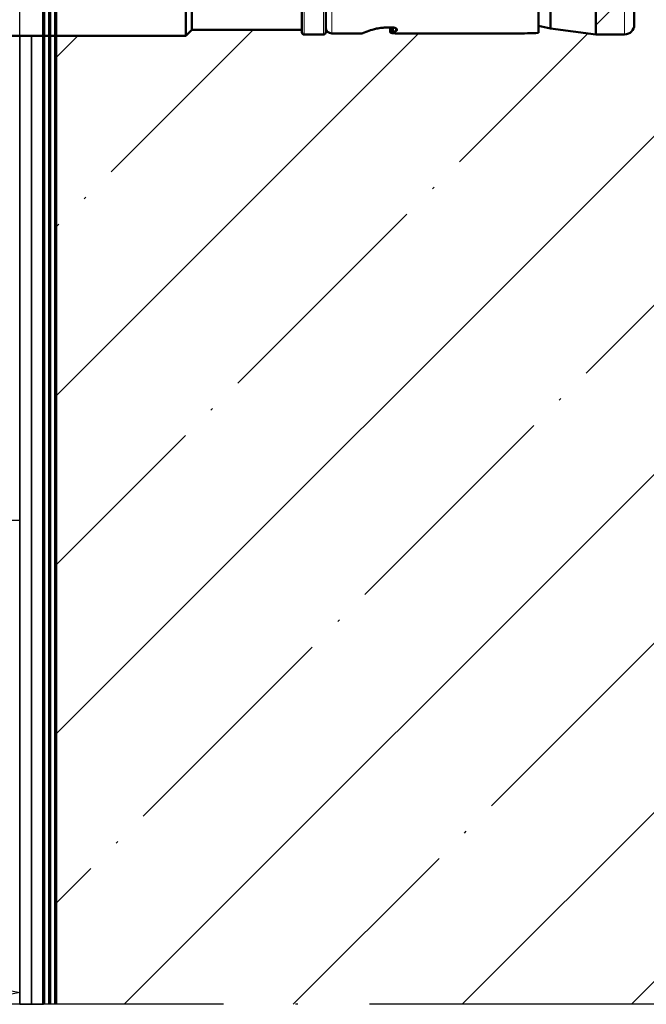
# Model space of a CAD drawing. Units: millimetres. Extents: x 2450 to 23610, y -352 to 2500.
# Drawn here: x 2907 to 2933, y -128 to -87 of the extents above; entities that cross this region are included whole.
import ezdxf

# ---------------------------------------------------------------- set-up
doc = ezdxf.new("R2010")
doc.units = ezdxf.units.MM
doc.linetypes.add('ACAD_ISO10W100', pattern=[18, 12, -3, 0, -3])
for name, color, linetype, lineweight in [('S11_Stahl_Kontur', 62, 'Continuous', 50), ('S13_Zubehör_Kontur', 32, 'Continuous', 50), ('S18_Mittellinie', 10, 'ACAD_ISO10W100', 25), ('S23_Konstruktion_025', 5, 'Continuous', 25), ('S24_Konstruktion_050', 5, 'Continuous', 50), ('S25_Konstruktion_070', 5, 'Continuous', 70), ('S32_Folie_Kontur', 2, 'Continuous', 35), ('S33_Folie_Schraffur', 52, 'Continuous', 25), ('S36_Dämmung_Schraffur', 3, 'Continuous', 25), ('S49_Tangentialkanten', 9, 'Continuous', 9)]:
    doc.layers.add(name, color=color, linetype=linetype, lineweight=lineweight)
doc.layers.add('Viewport2ForCustomObjects_0', color=7, linetype='Continuous')

# ---------------------------------------------------------------- blocks, each defined once
blk = doc.blocks.new('CustomObjectsInViewport2_0')
at = {"layer": 'S24_Konstruktion_050'}
for p, q in [((-10019, -10019.6), (-10019, -10044)), ((-10011, -10044), (-10019, -10044)), ((-10018.5, -10044.5), (-10019, -10044)), ((-10011.5, -10044.5), (-10018.5, -10044.5)), ((-10018.5, -10044.5), (-10018.5, -10053.7)), ((-10018.9, -10053.9), (-10018.9, -10055.5)), ((-10011.3, -10053.7), (-10018.7, -10053.7)), ((-10011.3, -10055.7), (-10018.7, -10055.7)), ((-10018.8, -10056.2), (-10018.8, -10058.698)), ((-10018.791, -10061.612), (-10018.791, -10071.417)), ((-10018.74, -10061.207), (-10018.289, -10061.207)), ((-10018.706, -10061.089), (-10018.295, -10061.089)), ((-10018.292, -10061.317), (-10018.679, -10061.317)), ((-10018.395, -10061.594), (-10018.581, -10061.594)), ((-10018.8, -10071.417), (-10018.791, -10071.417)), ((-10018.8, -10071.417), (-10018.8, -10071.616)), ((-10016.952, -10073.5), (-10018.753, -10073.5)), ((-10018.162, -10073.5), (-10018.393, -10074.5)), ((-10018.393, -10074.5), (-10018.875, -10078.296)), ((-10011.607, -10074.5), (-10018.393, -10074.5)), ((-10011.125, -10078.296), (-10018.875, -10078.296)), ((-10018.875, -10078.296), (-10018.875, -10080.7)), ((-10011.925, -10081.5), (-10018.075, -10081.5))]:
    blk.add_line(p, q, dxfattribs=at)
at = {"layer": 'S24_Konstruktion_050', "extrusion": (0, 0, -1)}
for centre, radius, start, end in [((10018.7, -10053.9), 0.2, 360, 90), ((10018.7, -10055.5), 0.2, 270, 0), ((10018.3, -10056.2), 0.5, 0, 90), ((10018.075, -10080.7), 0.8, 270, 360)]:
    blk.add_arc(centre, radius, start, end, dxfattribs=at)
at = {"layer": 'S24_Konstruktion_050'}
blk.add_ellipse((-10015, -10071.424), major_axis=(-0.067, -12.037), ratio=0.315648, start_param=4.730113, end_param=4.887469, dxfattribs=at)
for points in [[(-10018.8, -10058.698), (-10018.8, -10058.709), (-10018.791, -10058.741), (-10018.773, -10058.793)], [(-10018.581, -10061.594), (-10018.616, -10061.499), (-10018.649, -10061.405), (-10018.679, -10061.317)]]:
    blk.add_open_spline(points, degree=3, dxfattribs=at)
for points, knots in [([(-10018.773, -10058.793), (-10018.767, -10058.809), (-10018.76, -10058.828), (-10018.73, -10058.907), (-10018.7, -10058.982), (-10018.666, -10059.069)], [-0.25263821, -0.25263821, -0.25263821, -0.25263821, -0.23754158, -0.23754158, -0.19338392, -0.19338392, -0.19338392, -0.19338392]), ([(-10018.666, -10059.069), (-10018.64, -10059.136), (-10018.612, -10059.211), (-10018.52, -10059.47), (-10018.447, -10059.699), (-10018.362, -10060.099), (-10018.337, -10060.255), (-10018.322, -10060.412)], [-0.193367, -0.193367, -0.193367, -0.193367, -0.1588341, -0.1588341, -0.079417, -0.079417, -0.0331408, -0.0331408, -0.0331408, -0.0331408]), ([(-10018.322, -10060.412), (-10018.312, -10060.524), (-10018.307, -10060.637), (-10018.307, -10060.747), (-10018.307, -10060.767), (-10018.307, -10060.786), (-10018.307, -10060.805)], [-0.03314038, -0.03314038, -0.03314038, -0.03314038, 0, 0, 0, 0.00576214, 0.00576214, 0.00576214, 0.00576214]), ([(-10018.307, -10060.805), (-10018.302, -10060.916), (-10018.297, -10061.026), (-10018.292, -10061.153), (-10018.291, -10061.169), (-10018.291, -10061.186)], [-2.26125025, -2.26125025, -2.26125025, -2.26125025, -2.23020672, -2.23020672, -2.22552008, -2.22552008, -2.22552008, -2.22552008]), ([(-10018.787, -10061.415), (-10018.787, -10061.428), (-10018.788, -10061.443), (-10018.788, -10061.457), (-10018.79, -10061.507), (-10018.791, -10061.561), (-10018.791, -10061.612)], [1.035805, 1.035805, 1.035805, 1.035805, 1.0805792, 1.0805792, 1.0805792, 1.2333102, 1.2333102, 1.2333102, 1.2333102]), ([(-10018.738, -10061.207), (-10018.739, -10061.207), (-10018.74, -10061.207), (-10018.749, -10061.207), (-10018.758, -10061.217), (-10018.771, -10061.258), (-10018.777, -10061.289), (-10018.783, -10061.351), (-10018.785, -10061.381), (-10018.787, -10061.415)], [0.06002944, 0.06002944, 0.06002944, 0.06002944, 0.0612494, 0.0612494, 0.07652401, 0.07652401, 0.09179863, 0.09179863, 0.10266684, 0.10266684, 0.10266684, 0.10266684]), ([(-10018.754, -10061.215), (-10018.752, -10061.202), (-10018.751, -10061.19), (-10018.744, -10061.152), (-10018.738, -10061.128), (-10018.724, -10061.096), (-10018.715, -10061.089), (-10018.706, -10061.089)], [0.20621476, 0.20621476, 0.20621476, 0.20621476, 0.21085587, 0.21085587, 0.22264566, 0.22264566, 0.23443546, 0.23443546, 0.23443546, 0.23443546]), ([(-10018.679, -10061.317), (-10018.688, -10061.285), (-10018.698, -10061.258), (-10018.719, -10061.219), (-10018.729, -10061.209), (-10018.738, -10061.207)], [0.03201937, 0.03201937, 0.03201937, 0.03201937, 0.04625413, 0.04625413, 0.06100791, 0.06100791, 0.06100791, 0.06100791]), ([(-10018.534, -10061.646), (-10018.543, -10061.641), (-10018.551, -10061.634), (-10018.559, -10061.625), (-10018.567, -10061.616), (-10018.574, -10061.606), (-10018.581, -10061.594)], [0.7560434, 0.7560434, 0.7560434, 0.7560434, 0.8268831, 0.8268831, 0.8268831, 0.8931692, 0.8931692, 0.8931692, 0.8931692]), ([(-10018.291, -10061.186), (-10018.289, -10061.206), (-10018.288, -10061.225), (-10018.288, -10061.244), (-10018.288, -10061.296), (-10018.294, -10061.35), (-10018.317, -10061.449), (-10018.334, -10061.494), (-10018.372, -10061.568), (-10018.397, -10061.601), (-10018.447, -10061.645), (-10018.473, -10061.656), (-10018.509, -10061.656), (-10018.521, -10061.653), (-10018.534, -10061.646)], [-0.00575301, -0.00575301, -0.00575301, -0.00575301, 0, 0, 0, 0.01551408, 0.01551408, 0.03102815, 0.03102815, 0.04848283, 0.04848283, 0.06593751, 0.06593751, 0.07560278, 0.07560278, 0.07560278, 0.07560278])]:
    blk.add_open_spline(points, degree=3, knots=knots, dxfattribs=at)
at = {"layer": 'S49_Tangentialkanten', "ltscale": 0.236842}
for p, q in [((-10011.1, -10053.9), (-10018.9, -10053.9)), ((-10011.1, -10055.5), (-10018.9, -10055.5)), ((-10011.2, -10056.2), (-10018.8, -10056.2)), ((-10018.289, -10061.207), (-10018.738, -10061.207)), ((-10018.455, -10061.646), (-10018.534, -10061.646)), ((-10011.125, -10080.7), (-10018.875, -10080.7))]:
    blk.add_line(p, q, dxfattribs=at)
blk = doc.blocks.new('288802_a')
at = {"layer": 'Viewport2ForCustomObjects_0'}
blk.add_blockref('CustomObjectsInViewport2_0', (10015, 10019.6), dxfattribs=at)

msp = doc.modelspace()

# ---------------------------------------------------------------- hatches: boundary and pattern name
at = {"layer": 'S23_Konstruktion_025'}
h = msp.add_hatch(dxfattribs=at)
h.set_pattern_fill('MAUERW', color=256, scale=0.5, angle=45)
h.set_pattern_definition([(45, (3087.424, -163.727), (-7.07107, 7.07107), []), (45, (3083.889, -160.192), (-5.3033, 8.83883), [10, -1.5, 0.1, -1.5])])
edge = h.paths.add_edge_path()
edge.add_ellipse((2927.211, -85.605), major_axis=(-6.018, 0.034), ratio=0.315648, start_angle=91.0155, end_angle=100.0314, ccw=False)
edge.add_line((2927.307, -87.505), (2927.208, -87.505))
edge.add_line((2927.208, -87.505), (2922.158, -87.5))
edge.add_line((2922.158, -87.5), (2922.158, -87.493))
edge.add_spline(control_points=[(2922.206, -87.498), (2922.19, -87.498), (2922.174, -87.497), (2922.144, -87.493), (2922.128, -87.491), (2922.108, -87.484), (2922.103, -87.48), (2922.103, -87.475)], knot_values=[0.061249, 0.061249, 0.061249, 0.061249, 0.072118, 0.072118, 0.087392, 0.087392, 0.102667, 0.102667, 0.102667, 0.102667], degree=3, periodic=0)
edge.add_line((2922.043, -87.482), (2922.043, -87.252))
edge.add_spline(control_points=[(2922.043, -87.252), (2921.996, -87.254), (2921.949, -87.257), (2921.902, -87.259)], knot_values=[-2.26125, -2.26125, -2.26125, -2.26125, -2.234651, -2.234651, -2.234651, -2.234651], degree=3, periodic=0)
edge.add_spline(control_points=[(2921.902, -87.259), (2921.892, -87.258), (2921.882, -87.258), (2921.873, -87.258)], knot_values=[0, 0, 0, 0, 0.005762, 0.005762, 0.005762, 0.005762], degree=3, periodic=0)
edge.add_spline(control_points=[(2921.873, -87.258), (2921.818, -87.258), (2921.761, -87.261), (2921.705, -87.266)], knot_values=[-0.03314, -0.03314, -0.03314, -0.03314, 0, 0, 0, 0], degree=3, periodic=0)
edge.add_spline(control_points=[(2921.705, -87.266), (2921.627, -87.273), (2921.549, -87.286), (2921.349, -87.329), (2921.234, -87.365), (2921.105, -87.411), (2921.067, -87.425), (2921.033, -87.438)], knot_values=[-0.193367, -0.193367, -0.193367, -0.193367, -0.147091, -0.147091, -0.067674, -0.067674, -0.033141, -0.033141, -0.033141, -0.033141], degree=3, periodic=0)
edge.add_spline(control_points=[(2921.033, -87.438), (2920.99, -87.455), (2920.953, -87.47), (2920.913, -87.485), (2920.904, -87.489), (2920.896, -87.492)], knot_values=[-0.252638, -0.252638, -0.252638, -0.252638, -0.208481, -0.208481, -0.193384, -0.193384, -0.193384, -0.193384], degree=3, periodic=0)
edge.add_line((2920.862, -87.505), (2919.599, -87.505))
edge.add_arc((2919.541, -87.262), 0.25, 215.0187, 283.5172, ccw=False)
edge.add_arc((2919.249, -87.455), 0.1, -90, 29.7449, ccw=False)
edge.add_line((2919.249, -87.555), (2918.449, -87.555))
edge.add_arc((2918.449, -87.455), 0.1, 180, 270, ccw=False)
edge.add_line((2918.349, -87.455), (2918.349, -87.355))
edge.add_line((2918.349, -87.355), (2913.749, -87.355))
edge.add_line((2913.749, -87.355), (2913.499, -87.605))
edge.add_line((2913.499, -87.605), (2908.049, -87.605))
edge.add_line((2908.049, -87.605), (2908.049, -128.105))
edge.add_line((2908.049, -128.105), (2969.379, -128.105))
edge.add_line((2969.379, -128.105), (2969.379, -102.537))
edge.add_line((2969.379, -102.537), (3007.549, -102.537))
edge.add_line((3007.549, -102.537), (3007.549, -61.105))
edge.add_line((3007.549, -61.105), (2912.756, -61.105))
edge.add_line((2912.756, -61.105), (2908.049, -65.812))
edge.add_line((2908.049, -65.812), (2908.049, -83.605))
edge.add_line((2908.049, -83.605), (2913.499, -83.605))
edge.add_line((2913.499, -83.605), (2913.749, -83.855))
edge.add_line((2913.749, -83.855), (2918.349, -83.855))
edge.add_line((2918.349, -83.855), (2918.349, -83.755))
edge.add_arc((2918.449, -83.755), 0.1, 90, 180, ccw=False)
edge.add_line((2918.449, -83.655), (2919.249, -83.655))
edge.add_arc((2919.249, -83.755), 0.1, 0, 90, ccw=False)
edge.add_line((2919.349, -83.755), (2919.349, -83.955))
edge.add_arc((2919.599, -83.955), 0.25, 90, 180, ccw=False)
edge.add_line((2919.599, -83.705), (2927.749, -83.705))
edge.add_line((2927.749, -83.705), (2928.249, -83.705))
edge.add_line((2928.249, -83.705), (2928.249, -84.024))
edge.add_line((2928.249, -84.024), (2928.749, -83.909))
edge.add_line((2928.749, -83.909), (2930.647, -83.668))
edge.add_line((2930.647, -83.668), (2930.647, -87.543))
edge.add_line((2930.647, -87.543), (2928.749, -87.301))
edge.add_line((2928.749, -87.301), (2928.249, -87.186))
edge.add_line((2928.249, -87.186), (2928.249, -87.482))
edge = h.paths.add_edge_path(flags=16)
edge.add_line((2931.849, -83.668), (2931.849, -87.543))
edge.add_arc((2931.849, -87.143), 0.4, 270, 360)
edge.add_line((2932.249, -87.143), (2932.249, -84.068))
edge.add_arc((2931.849, -84.068), 0.4, 0, 90)

# ---------------------------------------------------------------- linework, layer by layer
at = {"layer": 'S11_Stahl_Kontur', "linetype": 'ByBlock', "lineweight": -2}
msp.add_lwpolyline([(2906.549, -57.855), (2869.049, -57.855), (2869.049, -60.355, 0.414214), (2871.549, -62.855), (2896.549, -62.855, -0.414214), (2901.549, -67.855), (2901.549, -105.355, 0.414214), (2904.049, -107.855), (2906.549, -107.855)], format="xyb", close=True, dxfattribs=at)
at = {"layer": 'S18_Mittellinie'}
msp.add_line((2969.379, -128.105), (2808.049, -128.105), dxfattribs=at)
at = {"layer": 'S25_Konstruktion_070'}
for p, q in [((2907.549, -65.605), (2907.549, -128.105)), ((2907.799, -65.709), (2907.799, -128.105)), ((2908.049, -65.812), (2908.049, -128.105))]:
    msp.add_line(p, q, dxfattribs=at)
at = {"layer": 'S32_Folie_Kontur', "color": 2}
for p, q in [((2906.549, -87.605), (2906.549, -128.105)), ((2907.049, -87.605), (2906.549, -87.605)), ((2907.549, -87.605), (2907.049, -87.605)), ((2907.049, -87.605), (2907.049, -128.105)), ((2907.049, -128.105), (2907.049, -87.605)), ((2907.549, -128.105), (2907.549, -87.605)), ((2906.549, -128.105), (2907.049, -128.105)), ((2907.049, -128.105), (2907.549, -128.105))]:
    msp.add_line(p, q, dxfattribs=at)
at = {"layer": 'S33_Folie_Schraffur', "color": 52, "linetype": 'Continuous'}
for points, invisible_edges in [([(2906.549, -87.605), (2907.049, -92.605), (2906.549, -92.605)], 3), ([(2906.549, -87.605), (2907.049, -87.605), (2907.049, -92.605)], 13), ([(2907.049, -87.605), (2907.549, -88.105), (2907.049, -88.105)], 3), ([(2907.049, -87.605), (2907.549, -87.605), (2907.549, -88.105)], 13), ([(2907.049, -93.105), (2907.549, -98.105), (2907.049, -98.105)], 3), ([(2907.049, -93.105), (2907.549, -93.105), (2907.549, -98.105)], 13), ([(2906.549, -97.605), (2907.049, -102.605), (2906.549, -102.605)], 3), ([(2906.549, -97.605), (2907.049, -97.605), (2907.049, -102.605)], 13), ([(2907.049, -103.105), (2907.549, -108.105), (2907.049, -108.105)], 3), ([(2907.049, -103.105), (2907.549, -103.105), (2907.549, -108.105)], 13), ([(2906.549, -107.605), (2907.049, -112.605), (2906.549, -112.605)], 3), ([(2906.549, -107.605), (2907.049, -107.605), (2907.049, -112.605)], 13), ([(2907.049, -113.105), (2907.549, -118.105), (2907.049, -118.105)], 3), ([(2907.049, -113.105), (2907.549, -113.105), (2907.549, -118.105)], 13), ([(2906.549, -117.605), (2907.049, -122.605), (2906.549, -122.605)], 3), ([(2906.549, -117.605), (2907.049, -117.605), (2907.049, -122.605)], 13), ([(2907.049, -123.105), (2907.549, -128.105), (2907.049, -128.105)], 3), ([(2907.049, -123.105), (2907.549, -123.105), (2907.549, -128.105)], 13), ([(2906.549, -127.605), (2907.049, -128.105), (2906.549, -128.105)], 3), ([(2906.549, -127.605), (2907.049, -127.605), (2907.049, -128.105)], 13)]:
    msp.add_3dface(points, dxfattribs=dict(at, invisible_edges=invisible_edges))
at = {"layer": 'S36_Dämmung_Schraffur'}
msp.add_lwpolyline([(2856.138, -61.723), (2901.549, -71.805), (2836.799, -85.755), (2901.549, -99.705), (2836.799, -113.655), (2906.549, -127.605), (2904.049, -128.105)], dxfattribs=at)

# ---------------------------------------------------------------- block references
at = {"layer": 'S13_Zubehör_Kontur', "xscale": 0.5, "yscale": 0.5, "zscale": 0.5, "rotation": 90}
msp.add_blockref('288802_a', (2901.299, -85.605), dxfattribs=at)

doc.saveas('drawing.dxf')
